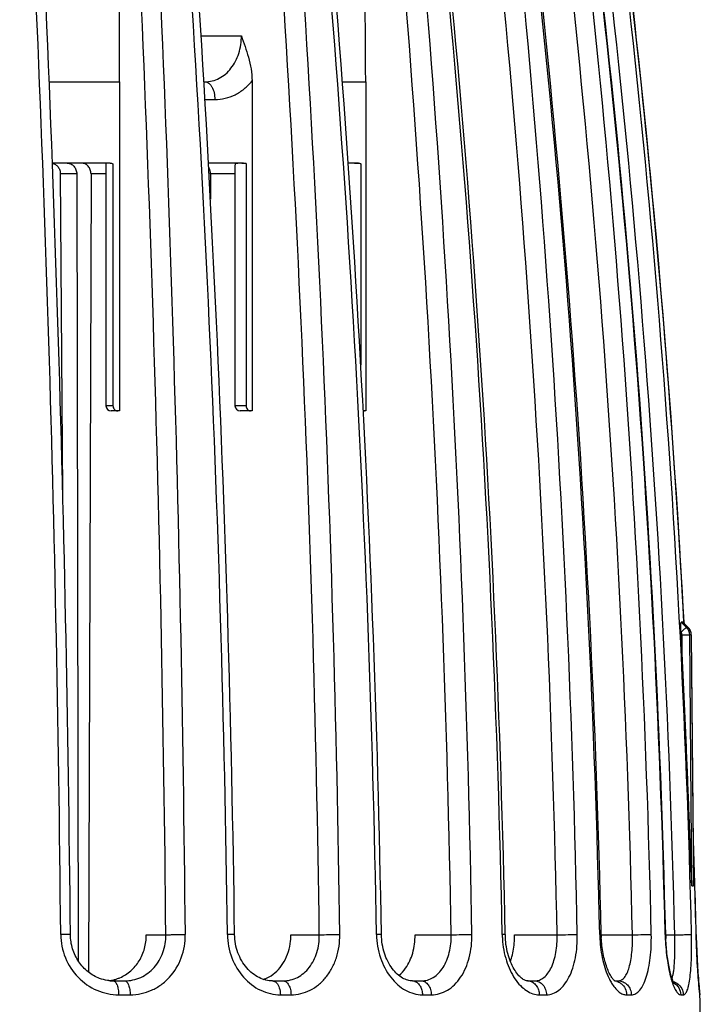
# Model space of a CAD drawing. Units: millimetres. Extents: x 0 to 297, y 0 to 210.
# Drawn here: x 227 to 247, y 139 to 167 of the extents above; entities that cross this region are included whole.
import ezdxf

# ---------------------------------------------------------------- set-up
doc = ezdxf.new("R2010")
doc.units = ezdxf.units.MM
doc.header["$LTSCALE"] = 16.335
doc.layers.get('0').update_dxf_attribs({"linetype": 'CONTINUOUS'})
doc.layers.add('A_STD', color=7, linetype='CONTINUOUS')

msp = doc.modelspace()

# ---------------------------------------------------------------- linework, layer by layer
at = {"color": 7, "linetype": 'Continuous'}
for p, q in [((232.428, 166.414), (233.566, 166.414)), ((228.142, 165.114), (230.127, 165.114)), ((230.127, 165.114), (230.127, 155.814)), ((232.509, 165.114), (232.535, 165.114)), ((233.867, 165.136), (233.867, 155.814)), ((236.418, 165.114), (237.075, 165.114)), ((237.075, 165.114), (237.075, 155.814)), ((232.537, 164.614), (232.816, 164.614)), ((229.857, 162.814), (228.229, 162.814)), ((229.742, 162.795), (229.742, 162.793)), ((229.742, 162.793), (229.742, 155.964)), ((229.94, 162.8), (229.94, 155.964)), ((233.627, 162.814), (232.635, 162.814)), ((233.385, 162.753), (233.385, 155.964)), ((233.698, 162.801), (233.698, 155.964)), ((236.875, 162.814), (236.579, 162.814)), ((236.937, 162.8), (236.937, 157.118)), ((228.917, 162.516), (228.96, 140.281)), ((229.32, 162.514), (229.246, 139.966)), ((229.742, 162.514), (229.32, 162.514)), ((232.694, 162.514), (232.691, 161.793)), ((233.385, 162.514), (232.694, 162.514)), ((229.94, 155.964), (229.742, 155.964)), ((230.127, 155.814), (229.892, 155.814)), ((233.698, 155.964), (233.385, 155.964)), ((233.536, 155.814), (233.528, 155.814)), ((233.867, 155.814), (233.536, 155.814)), ((237.075, 155.814), (237.004, 155.814)), ((246.136, 149.701), (245.985, 149.85)), ((246.027, 149.85), (246.028, 149.849)), ((246.027, 149.85), (246.178, 149.701)), ((246.028, 149.85), (246.179, 149.701)), ((246.062, 149.851), (246.064, 149.819)), ((246.065, 149.818), (246.063, 149.851)), ((246.065, 149.818), (246.063, 149.851)), ((246.178, 149.701), (246.136, 149.701)), ((246.179, 149.701), (246.178, 149.701)), ((246.011, 148.915), (246.007, 149.49)), ((246.267, 149.49), (246.225, 149.49)), ((246.281, 142.401), (246.225, 149.49)), ((246.268, 149.49), (246.267, 149.49)), ((246.267, 149.49), (246.335, 142.401)), ((246.268, 149.49), (246.334, 142.547)), ((246.281, 142.401), (246.335, 142.401)), ((230.882, 141.014), (231.433, 141.014)), ((234.964, 141.014), (235.766, 141.014)), ((238.47, 141.014), (239.489, 141.014)), ((241.28, 141.014), (242.48, 141.014)), ((243.724, 141.014), (244.606, 141.014)), ((245.545, 141.014), (245.8, 141.014)), ((246.407, 141.024), (246.406, 141.024)), ((246.408, 140.995), (246.407, 141.024)), ((229.948, 139.714), (230.272, 139.714)), ((234.446, 139.714), (234.743, 139.714)), ((238.395, 139.714), (238.643, 139.714)), ((241.645, 139.714), (241.844, 139.714)), ((244.105, 139.714), (244.205, 139.714)), ((246.504, 139.384), (246.5, 139.415)), ((230.099, 139.322), (230.428, 139.322)), ((234.666, 139.322), (234.967, 139.322)), ((238.676, 139.322), (238.927, 139.322)), ((241.976, 139.322), (242.178, 139.322)), ((244.439, 139.322), (244.575, 139.322)), ((245.97, 139.322), (246.041, 139.322)), ((246.51, 139.322), (246.511, 139.322))]:
    msp.add_line(p, q, dxfattribs=at)
for centre, radius, start, end in [((-29.561, 165.12), 259.688, 359.99874, 2.62661), ((96.299, 165.118), 140.776, 359.99863, 4.85033), ((-540.51, 134.018), 769.006, 0.521999, 3.186982), ((-545.908, 133.885), 774.679, 0.527543, 3.17084), ((-542.809, 133.885), 774.275, 0.527535, 3.170842), ((-545.57, 133.879), 777.586, 0.526436, 3.161994), ((-298.412, 133.975), 531.631, 0.75967, 4.61278), ((-301.112, 133.869), 534.534, 0.76643, 4.60073), ((-297.613, 133.869), 533.427, 0.76745, 4.60684), ((-298.687, 133.866), 535.079, 0.76649, 4.59912), ((-181.694, 133.93), 419.135, 0.96984, 5.86248), ((-183.229, 133.851), 420.81, 0.97631, 5.85169), ((-180.858, 133.851), 420.407, 0.9763, 5.85169), ((-181.318, 133.849), 421.453, 0.97549, 5.84526), ((-116.584, 133.885), 357.585, 1.14396, 6.88506), ((-117.475, 133.832), 358.561, 1.14899, 6.87626), ((-115.409, 133.832), 357.961, 1.14964, 6.88012), ((-115.578, 133.831), 358.7, 1.14904, 6.87533), ((-78.915, 133.847), 322.676, 1.27445, 7.64261), ((-79.414, 133.816), 323.219, 1.27761, 7.63615), ((-78.131, 133.817), 322.817, 1.27759, 7.63616), ((-78.007, 133.828), 323.226, 1.27566, 7.63465), ((-58.994, 133.814), 304.61, 1.35634, 8.10702), ((-59.084, 133.812), 304.714, 1.35608, 8.10429), ((-58.392, 133.812), 304.278, 1.35629, 8.10531), ((-58.37, 133.812), 304.73, 1.35614, 8.10415), ((-52.341, 133.821), 298.833, 3.07507, 8.26345), ((-52.468, 133.811), 298.962, 3.07566, 8.26183), ((-52.5, 133.809), 298.994, 3.07576, 7.51899), ((229.892, 155.964), 0.15, 180, 270), ((230.081, 155.948), 0.134, 261.5754, 269.9773), ((233.535, 155.964), 0.15, 180, 267.2526), ((245.925, 149.488), 0.301, 0.4561, 45.3176), ((245.967, 149.488), 0.3, 37.4411, 45.3659), ((245.967, 149.487), 0.301, 11.3055, 45.3251), ((245.966, 149.487), 0.301, 0.5016, 37.4205), ((-53.101, 134.192), 299.474, 2.81798, 2.94119), ((245.97, 149.487), 0.299, 0.5957, 11.3785), ((245.968, 149.487), 0.301, 6.1805, 9.9228), ((245.97, 149.487), 0.298, 0.6126, 6.1821), ((-52.687, 133.797), 299.181, 1.67611, 1.90944), ((-52.661, 133.797), 299.154, 1.67623, 1.89538), ((235.072, 142.437), 11.263, 359.8152, 0.56), ((-52.63, 133.798), 299.123, 1.38425, 1.67624), ((-52.655, 133.798), 299.149, 1.38415, 1.67612), ((243.674, 141.079), 2.744, 181.1571, 183.7971), ((243.405, 141.071), 2.391, 181.1566, 183.1147), ((247.451, 141.108), 3.77, 181.2829, 183.2054), ((247.169, 141.1), 3.446, 181.283, 182.6547), ((251.95, 141.176), 6.421, 181.3599, 182.4876), ((251.674, 141.169), 6.131, 181.3553, 182.4268), ((229.7, 140.815), 1.101, 276.5734, 283.8654), ((229.949, 140.779), 1.064, 265.1454, 269.946), ((229.7, 140.816), 1.102, 283.8785, 288.5667), ((229.696, 140.827), 1.114, 288.5681, 293.2452), ((233.9, 140.639), 0.927, 287.84, 297.4424), ((233.882, 140.676), 0.968, 297.4234, 302.7055), ((241.645, 139.44), 0.274, 80.9877, 89.7696), ((244.069, 139.368), 0.347, 74.0021, 83.6618), ((248.111, 140.47), 2.51, 195.9532, 197.9478), ((245.362, 139.94), 0.39, 337.6503, 339.7821), ((246.111, 139.314), 0.4, 1.0553, 11.2985), ((246.112, 139.314), 0.399, 1.087, 9.8323)]:
    msp.add_arc(centre, radius, start, end, dxfattribs=at)
for points, knots in [([(232.535, 165.114), (232.604, 165.114), (232.745, 165.131), (232.945, 165.207), (233.125, 165.329), (233.336, 165.552), (233.519, 165.918), (233.566, 166.246), (233.566, 166.414)], [0, 0, 0, 0, 0.114026, 0.228563, 0.345801, 0.467528, 0.725855, 1, 1, 1, 1]), ([(233.566, 166.414), (233.636, 166.213), (233.785, 165.801), (233.867, 165.363), (233.867, 165.136)], [0, 0, 0, 0, 0.483681, 1, 1, 1, 1]), ([(232.535, 165.114), (232.553, 165.114), (232.592, 165.107), (232.646, 165.077), (232.694, 165.029), (232.753, 164.941), (232.803, 164.801), (232.816, 164.678), (232.816, 164.614)], [0, 0, 0, 0, 0.089091, 0.185292, 0.29286, 0.413615, 0.691378, 1, 1, 1, 1]), ([(232.816, 164.614), (232.914, 164.614), (233.112, 164.637), (233.395, 164.74), (233.653, 164.907), (233.8, 165.055), (233.867, 165.136)], [0, 0, 0, 0, 0.243507, 0.488671, 0.739729, 1, 1, 1, 1]), ([(228.646, 162.814), (228.681, 162.814), (228.754, 162.798), (228.844, 162.731), (228.903, 162.632), (228.917, 162.555), (228.917, 162.516)], [0, 0, 0, 0, 0.239156, 0.48433, 0.738747, 1, 1, 1, 1]), ([(229.32, 162.514), (229.321, 162.553), (229.307, 162.631), (229.249, 162.73), (229.159, 162.798), (229.087, 162.814), (229.052, 162.814)], [0, 0, 0, 0, 0.262456, 0.517406, 0.762083, 1, 1, 1, 1]), ([(233.454, 162.809), (233.444, 162.808), (233.426, 162.806), (233.402, 162.798), (233.386, 162.779), (233.385, 162.762), (233.385, 162.753)], [0, 0, 0, 0, 0.302328, 0.533266, 0.734172, 1, 1, 1, 1]), ([(233.698, 162.801), (233.651, 162.807), (233.57, 162.811), (233.488, 162.811), (233.454, 162.809)], [0, 0, 0, 0, 0.580101, 1, 1, 1, 1]), ([(236.937, 162.8), (236.917, 162.802), (236.843, 162.809), (236.769, 162.81), (236.715, 162.81)], [0, 0, 0, 0, 0.272348, 1, 1, 1, 1]), ([(236.875, 162.814), (236.891, 162.814), (236.912, 162.81), (236.932, 162.802), (236.937, 162.8)], [0, 0, 0, 0, 0.743496, 1, 1, 1, 1]), ([(232.694, 162.514), (232.694, 162.531), (232.69, 162.597), (232.668, 162.663), (232.642, 162.704)], [0, 0, 0, 0, 0.257594, 1, 1, 1, 1]), ([(229.94, 155.964), (229.94, 155.929), (229.959, 155.874), (230.012, 155.829), (230.045, 155.818), (230.061, 155.816)], [0, 0, 0, 0, 0.512282, 0.759766, 1, 1, 1, 1]), ([(233.698, 155.964), (233.698, 155.926), (233.716, 155.868), (233.773, 155.822), (233.807, 155.814), (233.823, 155.814)], [0, 0, 0, 0, 0.533271, 0.77444, 1, 1, 1, 1]), ([(237.003, 155.824), (237.006, 155.823), (237.018, 155.817), (237.031, 155.814), (237.041, 155.814)], [0, 0, 0, 0, 0.259731, 1, 1, 1, 1]), ([(245.978, 149.562), (245.977, 149.594), (245.975, 149.641), (245.974, 149.703), (245.974, 149.745), (245.975, 149.784), (245.977, 149.816), (245.979, 149.837), (245.982, 149.847), (245.984, 149.85), (245.985, 149.85)], [0, 0, 0, 0, 0.329239, 0.487612, 0.637403, 0.773458, 0.887559, 0.966722, 0.989081, 1, 1, 1, 1]), ([(246.136, 149.701), (246.134, 149.701), (246.127, 149.697), (246.116, 149.69), (246.1, 149.677), (246.08, 149.66), (246.057, 149.639), (246.023, 149.606), (245.996, 149.58), (245.978, 149.562)], [0, 0, 0, 0, 0.033354, 0.099388, 0.196894, 0.322258, 0.471067, 0.637934, 1, 1, 1, 1]), ([(246.027, 149.85), (246.024, 149.85), (246.01, 149.849), (245.996, 149.849), (245.985, 149.85)], [0, 0, 0, 0, 0.233905, 1, 1, 1, 1]), ([(246.007, 149.49), (246.032, 149.49), (246.081, 149.49), (246.147, 149.491), (246.194, 149.49), (246.218, 149.491), (246.225, 149.49)], [0, 0, 0, 0, 0.354739, 0.670003, 0.896236, 1, 1, 1, 1]), ([(246.281, 142.4), (246.278, 142.535), (246.267, 142.806), (246.252, 143.213), (246.237, 143.62), (246.217, 144.163), (246.191, 144.842), (246.148, 145.928), (246.089, 147.286), (246.038, 148.372), (246.011, 148.915)], [0, 0, 0, 0, 0.062189, 0.124617, 0.187108, 0.249618, 0.374664, 0.499724, 0.749864, 1, 1, 1, 1]), ([(244.606, 141.014), (244.713, 141.017), (244.89, 141.021), (245.068, 141.024), (245.139, 141.024)], [0, 0, 0, 0, 0.599624, 1, 1, 1, 1]), ([(228.738, 141.018), (228.738, 141.018), (228.736, 141.019), (228.733, 141.019), (228.727, 141.02), (228.714, 141.021), (228.692, 141.022), (228.66, 141.023), (228.62, 141.023), (228.573, 141.024), (228.52, 141.024), (228.483, 141.024), (228.464, 141.024)], [0, 0, 0, 0, 0.005103, 0.018717, 0.041011, 0.071862, 0.158586, 0.277015, 0.424239, 0.597112, 0.790957, 1, 1, 1, 1]), ([(228.464, 141.024), (228.466, 140.801), (228.556, 140.354), (228.923, 139.791), (229.378, 139.473), (229.784, 139.344), (229.995, 139.322), (230.099, 139.322)], [0, 0, 0, 0, 0.257077, 0.510766, 0.758067, 0.879735, 1, 1, 1, 1]), ([(229.563, 139.785), (229.447, 139.829), (229.222, 139.958), (228.956, 140.249), (228.782, 140.613), (228.74, 140.883), (228.738, 141.018)], [0, 0, 0, 0, 0.238572, 0.486626, 0.741636, 1, 1, 1, 1]), ([(230.136, 139.804), (230.247, 139.851), (230.456, 139.985), (230.697, 140.275), (230.848, 140.628), (230.882, 140.885), (230.882, 141.014)], [0, 0, 0, 0, 0.241149, 0.488365, 0.742071, 1, 1, 1, 1]), ([(230.272, 139.714), (230.35, 139.714), (230.506, 139.731), (230.73, 139.806), (230.934, 139.928), (231.171, 140.147), (231.382, 140.511), (231.435, 140.846), (231.433, 141.014)], [0, 0, 0, 0, 0.120975, 0.241784, 0.363383, 0.486711, 0.73927, 1, 1, 1, 1]), ([(230.428, 139.322), (230.531, 139.322), (230.737, 139.343), (231.034, 139.44), (231.306, 139.598), (231.624, 139.883), (231.91, 140.36), (231.984, 140.802), (231.982, 141.024)], [0, 0, 0, 0, 0.120875, 0.241801, 0.363622, 0.487162, 0.739794, 1, 1, 1, 1]), ([(231.433, 141.014), (231.464, 141.016), (231.541, 141.019), (231.724, 141.023), (231.876, 141.024), (231.982, 141.024)], [0, 0, 0, 0, 0.167454, 0.41899, 1, 1, 1, 1]), ([(233.172, 141.024), (233.175, 140.802), (233.258, 140.361), (233.59, 139.8), (234.007, 139.476), (234.38, 139.344), (234.571, 139.322), (234.666, 139.322)], [0, 0, 0, 0, 0.267906, 0.526733, 0.769978, 0.886381, 1, 1, 1, 1]), ([(233.375, 141.02), (233.375, 141.02), (233.373, 141.02), (233.371, 141.021), (233.366, 141.021), (233.357, 141.022), (233.342, 141.022), (233.318, 141.023), (233.289, 141.023), (233.254, 141.024), (233.215, 141.024), (233.187, 141.024), (233.172, 141.024)], [0, 0, 0, 0, 0.005027, 0.01808, 0.039486, 0.069265, 0.153436, 0.269058, 0.414444, 0.587337, 0.783896, 1, 1, 1, 1]), ([(234.446, 139.714), (234.383, 139.714), (234.251, 139.73), (233.988, 139.827), (233.685, 140.074), (233.439, 140.505), (233.377, 140.846), (233.375, 141.02)], [0, 0, 0, 0, 0.102989, 0.211743, 0.451162, 0.718168, 1, 1, 1, 1]), ([(234.405, 139.861), (234.48, 139.91), (234.623, 140.031), (234.847, 140.346), (234.934, 140.638), (234.955, 140.836)], [0, 0, 0, 0, 0.234563, 0.48051, 1, 1, 1, 1]), ([(234.743, 139.714), (234.813, 139.714), (234.954, 139.731), (235.154, 139.807), (235.335, 139.929), (235.545, 140.152), (235.726, 140.519), (235.769, 140.847), (235.766, 141.014)], [0, 0, 0, 0, 0.114327, 0.229176, 0.346651, 0.468441, 0.726284, 1, 1, 1, 1]), ([(234.967, 139.322), (235.06, 139.322), (235.246, 139.343), (235.512, 139.441), (235.754, 139.6), (235.964, 139.813), (236.133, 140.073), (236.3, 140.471), (236.347, 140.803), (236.344, 141.024)], [0, 0, 0, 0, 0.114159, 0.229116, 0.346777, 0.468673, 0.595551, 0.727279, 1, 1, 1, 1]), ([(235.766, 141.014), (235.856, 141.018), (236.048, 141.022), (236.241, 141.024), (236.344, 141.024)], [0, 0, 0, 0, 0.465025, 1, 1, 1, 1]), ([(237.382, 141.024), (237.385, 140.802), (237.457, 140.371), (237.7, 139.894), (237.97, 139.603), (238.191, 139.444), (238.429, 139.345), (238.595, 139.322), (238.676, 139.322)], [0, 0, 0, 0, 0.283716, 0.55003, 0.673043, 0.788272, 0.896572, 1, 1, 1, 1]), ([(237.52, 141.021), (237.52, 141.022), (237.515, 141.022), (237.51, 141.023), (237.498, 141.023), (237.482, 141.023), (237.462, 141.024), (237.428, 141.024), (237.401, 141.024), (237.382, 141.024)], [0, 0, 0, 0, 0.017401, 0.067223, 0.149208, 0.262724, 0.406908, 0.579622, 1, 1, 1, 1]), ([(238.396, 139.714), (238.35, 139.714), (238.252, 139.729), (238.105, 139.794), (237.957, 139.905), (237.761, 140.126), (237.577, 140.502), (237.523, 140.843), (237.52, 141.021)], [0, 0, 0, 0, 0.079602, 0.171524, 0.279302, 0.403108, 0.687502, 1, 1, 1, 1]), ([(238.011, 139.868), (238.085, 139.925), (238.257, 140.114), (238.429, 140.51), (238.471, 140.842), (238.47, 141.014)], [0, 0, 0, 0, 0.22101, 0.59326, 1, 1, 1, 1]), ([(238.643, 139.714), (238.702, 139.714), (238.822, 139.731), (238.991, 139.808), (239.142, 139.932), (239.317, 140.158), (239.461, 140.526), (239.492, 140.847), (239.489, 141.014)], [0, 0, 0, 0, 0.103782, 0.209623, 0.321344, 0.441486, 0.707886, 1, 1, 1, 1]), ([(238.927, 139.322), (239.006, 139.322), (239.165, 139.344), (239.391, 139.443), (239.593, 139.603), (239.832, 139.898), (240.032, 140.38), (240.078, 140.804), (240.074, 141.024)], [0, 0, 0, 0, 0.10389, 0.210128, 0.322231, 0.442568, 0.70872, 1, 1, 1, 1]), ([(239.489, 141.014), (239.588, 141.018), (239.783, 141.022), (239.978, 141.024), (240.074, 141.024)], [0, 0, 0, 0, 0.507926, 1, 1, 1, 1]), ([(241.014, 141.022), (241.014, 141.023), (241.012, 141.023), (241.008, 141.023), (241.001, 141.023), (240.992, 141.024), (240.98, 141.024), (240.959, 141.024), (240.942, 141.024), (240.93, 141.024)], [0, 0, 0, 0, 0.016968, 0.065537, 0.146127, 0.258564, 0.401651, 0.573908, 1, 1, 1, 1]), ([(240.936, 140.898), (240.949, 140.689), (241.02, 140.295), (241.22, 139.852), (241.434, 139.581), (241.605, 139.435), (241.787, 139.344), (241.915, 139.322), (241.976, 139.322)], [0, 0, 0, 0, 0.306682, 0.582673, 0.70382, 0.812508, 0.910078, 1, 1, 1, 1]), ([(241.646, 139.714), (241.627, 139.714), (241.576, 139.725), (241.491, 139.773), (241.389, 139.867), (241.281, 140.01), (241.181, 140.2), (241.069, 140.509), (241.027, 140.765), (241.018, 140.941)], [0, 0, 0, 0, 0.039394, 0.103904, 0.199256, 0.323895, 0.471874, 0.637683, 1, 1, 1, 1]), ([(241.162, 140.261), (241.177, 140.304), (241.236, 140.491), (241.266, 140.687), (241.275, 140.836)], [0, 0, 0, 0, 0.236275, 1, 1, 1, 1]), ([(241.844, 139.714), (241.89, 139.714), (241.986, 139.732), (242.117, 139.811), (242.231, 139.936), (242.325, 140.1), (242.398, 140.297), (242.469, 140.603), (242.484, 140.848), (242.48, 141.014)], [0, 0, 0, 0, 0.088111, 0.181328, 0.28583, 0.404687, 0.538103, 0.684191, 1, 1, 1, 1]), ([(242.178, 139.322), (242.239, 139.322), (242.367, 139.345), (242.542, 139.447), (242.696, 139.608), (242.826, 139.822), (242.929, 140.08), (243.03, 140.482), (243.054, 140.805), (243.049, 141.024)], [0, 0, 0, 0, 0.088427, 0.18218, 0.287021, 0.405912, 0.539143, 0.684945, 1, 1, 1, 1]), ([(242.48, 141.014), (242.584, 141.017), (242.774, 141.021), (242.964, 141.024), (243.049, 141.024)], [0, 0, 0, 0, 0.551728, 1, 1, 1, 1]), ([(243.724, 141.023), (243.724, 141.023), (243.723, 141.023), (243.721, 141.024), (243.718, 141.024), (243.711, 141.024), (243.698, 141.024), (243.688, 141.024), (243.682, 141.024)], [0, 0, 0, 0, 0.016862, 0.06544, 0.145639, 0.256888, 0.570071, 1, 1, 1, 1]), ([(243.687, 140.897), (243.698, 140.693), (243.75, 140.311), (243.87, 139.942), (243.947, 139.781)], [0, 0, 0, 0, 0.534761, 1, 1, 1, 1]), ([(244.114, 139.707), (244.101, 139.715), (244.081, 139.736), (244.05, 139.772), (244.005, 139.836), (243.946, 139.942), (243.881, 140.097), (243.824, 140.281), (243.759, 140.563), (243.734, 140.788), (243.727, 140.941)], [0, 0, 0, 0, 0.033943, 0.066382, 0.107512, 0.212113, 0.341034, 0.488875, 0.650893, 1, 1, 1, 1]), ([(244.205, 139.714), (244.236, 139.714), (244.307, 139.735), (244.392, 139.817), (244.463, 139.941), (244.521, 140.104), (244.564, 140.3), (244.594, 140.522), (244.609, 140.764), (244.609, 140.93), (244.606, 141.014)], [0, 0, 0, 0, 0.066231, 0.143665, 0.240797, 0.359858, 0.499429, 0.655982, 0.824753, 1, 1, 1, 1]), ([(244.575, 139.322), (244.618, 139.322), (244.711, 139.348), (244.827, 139.454), (244.925, 139.615), (245.007, 139.827), (245.071, 140.083), (245.115, 140.376), (245.139, 140.693), (245.141, 140.912), (245.139, 141.024)], [0, 0, 0, 0, 0.066831, 0.144827, 0.242057, 0.360854, 0.50005, 0.656299, 0.824884, 1, 1, 1, 1]), ([(245.545, 141.024), (245.545, 141.024), (245.543, 141.024), (245.541, 141.024), (245.536, 141.024), (245.533, 141.024), (245.531, 141.024)], [0, 0, 0, 0, 0.064527, 0.253188, 0.565324, 1, 1, 1, 1]), ([(245.535, 140.898), (245.544, 140.693), (245.578, 140.317), (245.65, 139.946), (245.698, 139.78)], [0, 0, 0, 0, 0.542103, 1, 1, 1, 1]), ([(245.791, 139.63), (245.792, 139.629), (245.795, 139.625), (245.791, 139.631), (245.788, 139.636), (245.781, 139.647), (245.774, 139.661), (245.765, 139.68), (245.756, 139.702), (245.741, 139.737), (245.723, 139.788), (245.701, 139.857), (245.68, 139.936), (245.659, 140.022), (245.639, 140.116), (245.613, 140.253), (245.586, 140.437), (245.562, 140.669), (245.552, 140.828), (245.549, 140.909)], [0, 0, 0, 0, 0.003037, 0.004678, 0.010516, 0.020024, 0.032713, 0.048271, 0.066459, 0.08704, 0.134628, 0.189846, 0.251724, 0.31952, 0.392551, 0.47019, 0.636911, 0.815062, 1, 1, 1, 1]), ([(245.727, 139.805), (245.738, 139.833), (245.755, 139.897), (245.782, 140.056), (245.8, 140.304), (245.808, 140.643), (245.804, 140.887), (245.8, 141.014)], [0, 0, 0, 0, 0.072352, 0.163895, 0.398291, 0.685077, 1, 1, 1, 1]), ([(245.8, 141.014), (245.854, 141.016), (245.958, 141.018), (246.099, 141.021), (246.203, 141.023), (246.257, 141.024), (246.274, 141.024)], [0, 0, 0, 0, 0.343658, 0.657378, 0.888995, 1, 1, 1, 1]), ([(246.041, 139.322), (246.051, 139.322), (246.075, 139.328), (246.105, 139.355), (246.132, 139.397), (246.157, 139.453), (246.179, 139.524), (246.209, 139.646), (246.237, 139.831), (246.26, 140.086), (246.274, 140.377), (246.279, 140.694), (246.277, 140.912), (246.274, 141.024)], [0, 0, 0, 0, 0.018127, 0.039693, 0.06726, 0.10195, 0.14414, 0.19384, 0.314709, 0.461273, 0.628554, 0.810481, 1, 1, 1, 1]), ([(246.406, 141.024), (246.413, 140.74), (246.433, 140.249), (246.468, 139.758), (246.486, 139.552)], [0, 0, 0, 0, 0.578132, 1, 1, 1, 1]), ([(246.491, 139.513), (246.472, 139.717), (246.436, 140.22), (246.414, 140.724), (246.407, 141.024)], [0, 0, 0, 0, 0.405528, 1, 1, 1, 1]), ([(246.491, 139.513), (246.472, 139.713), (246.436, 140.207), (246.415, 140.701), (246.408, 140.995)], [0, 0, 0, 0, 0.405387, 1, 1, 1, 1]), ([(229.859, 139.718), (229.834, 139.72), (229.733, 139.732), (229.635, 139.758), (229.563, 139.785)], [0, 0, 0, 0, 0.247781, 1, 1, 1, 1]), ([(229.949, 139.714), (229.959, 139.714), (229.981, 139.708), (230.009, 139.683), (230.034, 139.646), (230.066, 139.576), (230.092, 139.466), (230.099, 139.372), (230.099, 139.322)], [0, 0, 0, 0, 0.067048, 0.147104, 0.246622, 0.366836, 0.661182, 1, 1, 1, 1]), ([(230.272, 139.714), (230.282, 139.714), (230.305, 139.708), (230.334, 139.684), (230.36, 139.646), (230.393, 139.576), (230.42, 139.466), (230.427, 139.372), (230.428, 139.322)], [0, 0, 0, 0, 0.068702, 0.149888, 0.249905, 0.370087, 0.663215, 1, 1, 1, 1]), ([(234.446, 139.714), (234.465, 139.714), (234.507, 139.704), (234.539, 139.678), (234.555, 139.662)], [0, 0, 0, 0, 0.468589, 1, 1, 1, 1]), ([(234.555, 139.662), (234.593, 139.622), (234.648, 139.509), (234.665, 139.388), (234.666, 139.322)], [0, 0, 0, 0, 0.451858, 1, 1, 1, 1]), ([(234.743, 139.714), (234.758, 139.714), (234.788, 139.709), (234.831, 139.685), (234.869, 139.648), (234.916, 139.579), (234.956, 139.468), (234.967, 139.372), (234.967, 139.322)], [0, 0, 0, 0, 0.089247, 0.185494, 0.292972, 0.413536, 0.690959, 1, 1, 1, 1]), ([(238.396, 139.714), (238.414, 139.714), (238.438, 139.711), (238.461, 139.703), (238.467, 139.701)], [0, 0, 0, 0, 0.74524, 1, 1, 1, 1]), ([(238.467, 139.701), (238.498, 139.689), (238.557, 139.65), (238.623, 139.56), (238.665, 139.447), (238.676, 139.364), (238.676, 139.322)], [0, 0, 0, 0, 0.214711, 0.454984, 0.720196, 1, 1, 1, 1]), ([(238.643, 139.714), (238.68, 139.714), (238.76, 139.691), (238.852, 139.6), (238.912, 139.471), (238.927, 139.372), (238.927, 139.322)], [0, 0, 0, 0, 0.210568, 0.445899, 0.712619, 1, 1, 1, 1]), ([(241.688, 139.711), (241.727, 139.705), (241.806, 139.674), (241.9, 139.583), (241.961, 139.461), (241.975, 139.368), (241.976, 139.322)], [0, 0, 0, 0, 0.229123, 0.471941, 0.730846, 1, 1, 1, 1]), ([(241.844, 139.714), (241.887, 139.714), (241.977, 139.692), (242.087, 139.603), (242.159, 139.473), (242.177, 139.373), (242.178, 139.322)], [0, 0, 0, 0, 0.229181, 0.470963, 0.729666, 1, 1, 1, 1]), ([(243.947, 139.781), (243.954, 139.767), (243.982, 139.712), (244.012, 139.659), (244.037, 139.621)], [0, 0, 0, 0, 0.26146, 1, 1, 1, 1]), ([(244.165, 139.701), (244.2, 139.691), (244.244, 139.67), (244.283, 139.641), (244.293, 139.633)], [0, 0, 0, 0, 0.747048, 1, 1, 1, 1]), ([(244.205, 139.714), (244.252, 139.714), (244.35, 139.693), (244.472, 139.605), (244.554, 139.475), (244.574, 139.373), (244.575, 139.322)], [0, 0, 0, 0, 0.241214, 0.487619, 0.741248, 1, 1, 1, 1]), ([(245.723, 139.697), (245.741, 139.642), (245.776, 139.546), (245.83, 139.439), (245.875, 139.377), (245.913, 139.339), (245.948, 139.322), (245.97, 139.322)], [0, 0, 0, 0, 0.368256, 0.654759, 0.767202, 0.860238, 1, 1, 1, 1]), ([(245.775, 139.66), (245.832, 139.626), (245.932, 139.526), (245.969, 139.389), (245.97, 139.322)], [0, 0, 0, 0, 0.49765, 1, 1, 1, 1]), ([(244.037, 139.621), (244.066, 139.576), (244.125, 139.495), (244.225, 139.398), (244.33, 139.337), (244.404, 139.322), (244.439, 139.322)], [0, 0, 0, 0, 0.309437, 0.574486, 0.80052, 1, 1, 1, 1]), ([(244.293, 139.633), (244.337, 139.597), (244.412, 139.5), (244.438, 139.381), (244.439, 139.322)], [0, 0, 0, 0, 0.492937, 1, 1, 1, 1]), ([(245.885, 139.633), (245.932, 139.597), (246.011, 139.502), (246.04, 139.381), (246.041, 139.322)], [0, 0, 0, 0, 0.498299, 1, 1, 1, 1]), ([(246.486, 139.552), (246.488, 139.534), (246.491, 139.501), (246.495, 139.455), (246.499, 139.415), (246.502, 139.382), (246.505, 139.357), (246.507, 139.34), (246.508, 139.331), (246.509, 139.326), (246.51, 139.323), (246.51, 139.322), (246.51, 139.322)], [0, 0, 0, 0, 0.230061, 0.431383, 0.603204, 0.74486, 0.855695, 0.935251, 0.963236, 0.983335, 0.995545, 1, 1, 1, 1]), ([(246.5, 139.415), (246.5, 139.421), (246.496, 139.454), (246.493, 139.487), (246.491, 139.513)], [0, 0, 0, 0, 0.197757, 1, 1, 1, 1])]:
    msp.add_open_spline(points, degree=3, knots=knots, dxfattribs=at)
for points in [[(229.857, 162.814), (229.885, 162.814), (229.913, 162.809), (229.94, 162.8)], [(233.627, 162.814), (233.651, 162.814), (233.676, 162.81), (233.698, 162.801)], [(246.007, 149.49), (246.006, 149.515), (245.996, 149.541), (245.979, 149.558)], [(234.955, 140.836), (234.962, 140.895), (234.964, 140.955), (234.964, 141.014)], [(241.275, 140.836), (241.279, 140.895), (241.28, 140.955), (241.28, 141.014)], [(245.758, 139.698), (245.803, 139.685), (245.847, 139.662), (245.885, 139.633)]]:
    msp.add_open_spline(points, degree=3, dxfattribs=at)
at = {"layer": 'A_STD', "color": 7, "linetype": 'Continuous'}
for p in [(228.917, 162.516), (228.521, 153.525)]:
    msp.add_line(p, (228.454, 162.516), dxfattribs=at)
msp.add_arc((-53.438, 133.796), 300, 0.5, 1.05532, dxfattribs=at)
msp.add_open_spline([(228.229, 162.81), (228.26, 162.804), (228.322, 162.779), (228.395, 162.71), (228.443, 162.619), (228.454, 162.55), (228.454, 162.516)], degree=3, knots=[0, 0, 0, 0, 0.239381, 0.485737, 0.740237, 1, 1, 1, 1], dxfattribs=at)

doc.saveas('drawing.dxf')
